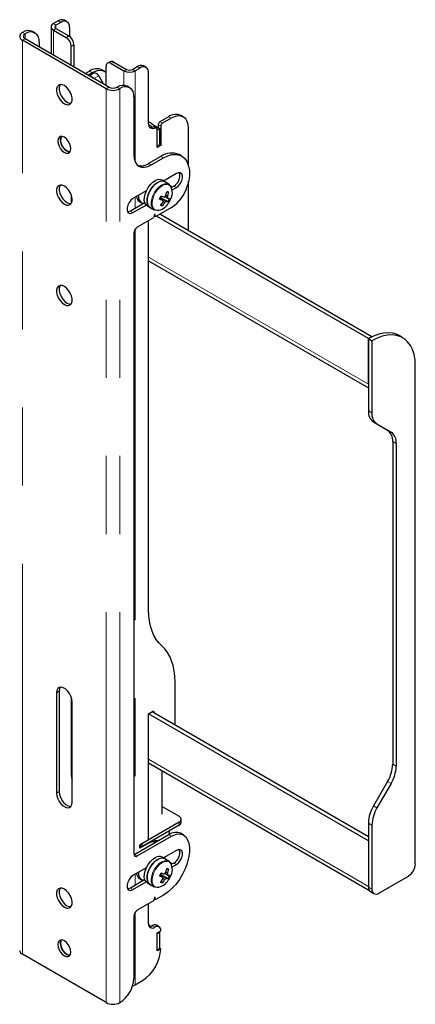
# Model space of a CAD drawing. Units: millimetres. Extents: x 0 to 420, y 0 to 297.
# Drawn here: x 394 to 400, y 193 to 209 of the extents above; entities that cross this region are included whole.
import ezdxf

# ---------------------------------------------------------------- set-up
doc = ezdxf.new("R2010")
doc.units = ezdxf.units.MM
doc.linetypes.add('PHANTOM', pattern=[12.7, 6.35, -1.27, 1.27, -1.27, 1.27, -1.27])

msp = doc.modelspace()

# ---------------------------------------------------------------- linework, layer by layer
at = {"color": 7, "linetype": 'Continuous', "lineweight": 25}
for p, q in [((394.452, 209.293), (394.372, 209.247)), ((394.494, 209.268), (394.415, 209.222)), ((394.594, 209.278), (394.552, 209.303)), ((393.87, 209.104), (393.872, 209.105)), ((394.074, 209.096), (394.032, 209.121)), ((394.335, 209.195), (394.335, 208.756)), ((394.372, 209.143), (394.579, 209.023)), ((394.415, 209.167), (394.622, 209.048)), ((394.636, 209.187), (394.636, 209.038)), ((395.232, 208.189), (393.87, 208.976)), ((393.912, 209.079), (393.914, 209.081)), ((395.274, 208.214), (393.912, 209)), ((394.141, 208.95), (394.141, 208.868)), ((394.664, 208.566), (394.664, 208.876)), ((394.706, 208.901), (394.706, 208.542)), ((395.297, 208.629), (395.255, 208.605)), ((395.357, 208.623), (395.564, 208.504)), ((394.89, 208.435), (394.961, 208.476)), ((395.203, 208.472), (395.161, 208.496)), ((395.23, 208.24), (395.23, 208.55)), ((395.315, 208.599), (395.521, 208.479)), ((395.659, 208.504), (395.739, 208.55)), ((395.702, 208.479), (395.781, 208.525)), ((395.881, 208.535), (395.839, 208.56)), ((394.933, 208.411), (395.003, 208.452)), ((395.007, 208.437), (394.948, 208.402)), ((395.007, 208.437), (395.012, 208.439)), ((395.012, 208.439), (395.035, 208.446)), ((395.11, 208.398), (395.187, 208.264)), ((395.923, 207.63), (395.923, 208.444)), ((395.414, 208.215), (395.411, 208.214)), ((395.456, 208.191), (395.454, 208.189)), ((395.616, 208.206), (395.574, 208.231)), ((395.682, 208.06), (395.682, 207.113)), ((396.248, 207.733), (396.107, 207.652)), ((396.29, 207.709), (396.149, 207.627)), ((396.49, 207.729), (396.448, 207.753)), ((396.056, 207.548), (396.013, 207.572)), ((396.107, 207.537), (396.064, 207.562)), ((396.107, 207.537), (396.064, 207.513)), ((396.064, 207.235), (396.064, 207.53)), ((396.064, 207.252), (396.064, 207.513)), ((396.078, 207.603), (396.078, 207.554)), ((396.107, 207.276), (396.107, 207.537)), ((396.121, 207.578), (396.121, 207.268)), ((396.573, 206.936), (396.573, 207.545)), ((396.107, 207.276), (396.064, 207.252)), ((396.121, 207.268), (396.064, 207.235)), ((396.107, 207.276), (396.121, 207.268)), ((396.121, 207.088), (395.923, 206.974)), ((395.965, 206.949), (396.163, 207.064)), ((396.463, 207.093), (396.421, 207.118)), ((396.187, 206.674), (396.142, 206.7)), ((396.375, 206.811), (396.163, 206.688)), ((396.254, 206.635), (396.187, 206.674)), ((396.333, 206.606), (396.295, 206.585)), ((396.307, 206.543), (396.375, 206.582)), ((396.573, 205.88), (396.573, 206.685)), ((394.664, 206.462), (394.664, 206.327)), ((395.884, 206.527), (395.668, 206.402)), ((396.111, 206.415), (396.124, 206.411)), ((396.124, 206.411), (396.138, 206.441)), ((396.24, 206.353), (396.124, 206.411)), ((396.233, 206.436), (396.202, 206.45)), ((396.251, 206.505), (396.217, 206.504)), ((395.862, 206.334), (395.626, 206.198)), ((395.668, 206.174), (395.884, 206.298)), ((395.772, 206.354), (395.809, 206.333)), ((395.902, 206.284), (395.947, 206.258)), ((395.947, 206.258), (396.014, 206.219)), ((396.031, 206.212), (396.014, 206.219)), ((396.293, 206.257), (396.04, 206.111)), ((396.145, 206.284), (396.129, 206.312)), ((396.003, 206.09), (395.739, 205.937)), ((396.016, 206.137), (396.009, 206.098)), ((396.014, 206.124), (396.036, 206.111)), ((396.035, 206.113), (396.027, 206.143)), ((399.501, 204.125), (396.05, 206.117)), ((399.557, 204.157), (396.107, 206.149)), ((395.923, 199.716), (395.923, 206.043)), ((395.682, 205.839), (395.682, 195.747)), ((395.923, 205.391), (399.501, 203.326)), ((399.501, 204.125), (399.557, 204.157)), ((399.557, 204.155), (399.557, 204.157)), ((400.057, 204.141), (400.001, 204.174)), ((399.501, 204.125), (399.501, 202.953)), ((399.501, 204.125), (399.557, 204.092)), ((399.501, 203.384), (399.501, 204.125)), ((399.557, 204.092), (399.557, 202.921)), ((400.264, 195.583), (400.264, 203.684)), ((399.583, 202.77), (399.814, 202.637)), ((399.64, 202.738), (399.87, 202.605)), ((399.897, 202.454), (399.897, 197.205)), ((399.953, 202.421), (399.953, 197.172)), ((396.353, 197.842), (396.353, 198.541)), ((394.466, 198.392), (394.466, 196.759)), ((394.424, 198.368), (394.424, 196.734)), ((394.664, 198.296), (394.664, 197.053)), ((394.678, 196.588), (394.678, 198.221)), ((395.923, 198.025), (395.985, 198.061)), ((399.501, 196.024), (395.979, 198.057)), ((399.501, 195.959), (395.923, 198.025)), ((395.923, 195.975), (395.923, 198.025)), ((396.013, 198.044), (396.013, 198.038)), ((395.923, 197.226), (399.516, 195.152)), ((396.142, 196.391), (396.142, 197.099)), ((399.814, 196.926), (399.583, 196.527)), ((399.87, 196.893), (399.64, 196.495)), ((396.142, 196.518), (396.418, 196.359)), ((396.453, 196.261), (396.453, 196.31)), ((396.418, 196.261), (395.81, 195.91)), ((396.418, 196.212), (395.81, 195.861)), ((399.501, 196.248), (399.501, 195.208)), ((399.557, 196.216), (399.557, 195.175)), ((396.25, 196.058), (395.696, 195.738)), ((395.739, 195.714), (396.293, 196.034)), ((395.781, 195.893), (395.923, 195.975)), ((396.194, 196.083), (396.189, 196.08)), ((396.262, 196.102), (396.262, 196.122)), ((396.493, 196.053), (396.45, 196.078)), ((395.923, 195.92), (395.781, 195.838)), ((395.781, 195.838), (395.781, 195.893)), ((395.81, 195.861), (395.781, 195.877)), ((395.81, 195.91), (395.81, 195.861)), ((395.918, 195.923), (395.923, 195.92)), ((396.08, 195.96), (396.054, 195.957)), ((399.501, 195.959), (399.501, 195.219)), ((396.187, 195.667), (396.142, 195.693)), ((396.375, 195.804), (396.163, 195.681)), ((396.254, 195.628), (396.187, 195.667)), ((396.189, 195.666), (396.193, 195.698)), ((395.884, 195.52), (395.668, 195.395)), ((396.251, 195.498), (396.217, 195.497)), ((396.333, 195.599), (396.295, 195.578)), ((396.307, 195.536), (396.375, 195.575)), ((395.862, 195.328), (395.626, 195.191)), ((395.772, 195.347), (395.809, 195.326)), ((396.111, 195.408), (396.124, 195.404)), ((396.124, 195.404), (396.138, 195.434)), ((396.24, 195.346), (396.124, 195.404)), ((396.233, 195.429), (396.202, 195.443)), ((399.67, 195.11), (400.151, 195.387)), ((395.668, 195.167), (395.884, 195.291)), ((395.902, 195.277), (395.947, 195.251)), ((395.947, 195.251), (396.014, 195.213)), ((396.031, 195.205), (396.014, 195.213)), ((396.145, 195.277), (396.129, 195.305)), ((396.016, 195.032), (396.009, 194.993)), ((396.014, 195.019), (396.036, 195.006)), ((396.035, 195.008), (396.027, 195.038)), ((396.163, 195.077), (396.04, 195.006)), ((399.534, 195.135), (399.59, 195.102)), ((396.003, 194.985), (395.739, 194.832)), ((395.923, 194.612), (395.923, 194.938)), ((395.682, 194.734), (395.682, 193.722)), ((396.092, 194.562), (396.049, 194.586)), ((396.064, 194.465), (396.121, 194.498)), ((396.107, 194.473), (396.064, 194.448)), ((396.064, 194.171), (396.064, 194.465)), ((396.064, 194.187), (396.064, 194.448)), ((396.107, 194.473), (396.092, 194.481)), ((396.107, 194.211), (396.107, 194.473)), ((396.107, 194.211), (396.064, 194.187)), ((396.107, 194.211), (396.121, 194.203)), ((395.232, 193.328), (393.87, 194.115)), ((396.121, 194.203), (396.064, 194.171)), ((395.702, 193.618), (395.824, 193.689)), ((395.456, 193.33), (395.454, 193.328))]:
    msp.add_line(p, q, dxfattribs=at)
at = {"color": 8, "linetype": 'PHANTOM', "lineweight": 18}
for p, q in [((394.494, 209.268), (394.452, 209.293)), ((393.87, 209.104), (393.912, 209.079)), ((393.914, 209.081), (393.872, 209.105)), ((394.372, 209.247), (394.415, 209.222)), ((394.415, 209.167), (394.372, 209.143)), ((394.372, 209.143), (394.372, 208.735)), ((394.415, 209.222), (394.415, 209.167)), ((393.912, 209), (393.87, 208.976)), ((393.87, 194.115), (393.87, 208.976)), ((393.912, 209), (393.912, 209.079)), ((394.579, 209.023), (394.622, 209.048)), ((394.706, 208.901), (394.664, 208.876)), ((395.357, 208.623), (395.315, 208.599)), ((395.003, 208.452), (394.961, 208.476)), ((395.521, 208.479), (395.564, 208.504)), ((395.521, 208.479), (395.521, 208.246)), ((395.659, 208.504), (395.702, 208.479)), ((395.702, 208.479), (395.702, 207.005)), ((395.739, 208.55), (395.781, 208.525)), ((394.948, 208.402), (395.012, 208.439)), ((394.953, 208.399), (395.035, 208.446)), ((395.033, 208.353), (395.11, 208.398)), ((395.232, 208.189), (395.274, 208.214)), ((395.232, 193.328), (395.232, 208.189)), ((395.411, 208.214), (395.454, 208.189)), ((395.456, 208.191), (395.414, 208.215)), ((395.454, 193.328), (395.454, 208.189)), ((396.248, 207.733), (396.29, 207.709)), ((395.996, 207.572), (396.039, 207.548)), ((396.064, 207.562), (396.048, 207.552)), ((396.078, 207.603), (396.121, 207.578)), ((396.107, 207.652), (396.149, 207.627)), ((396.121, 207.088), (396.163, 207.064)), ((395.923, 206.974), (395.965, 206.949)), ((396.333, 206.606), (396.375, 206.582)), ((395.702, 206.422), (395.702, 206.242)), ((395.626, 206.198), (395.668, 206.174)), ((396.014, 206.125), (396.035, 206.113)), ((396.023, 206.146), (396.027, 206.143)), ((396.045, 206.213), (396.061, 206.21)), ((395.702, 205.9), (395.702, 195.741)), ((399.501, 203.384), (395.923, 205.45)), ((399.501, 202.953), (399.557, 202.921)), ((399.583, 202.77), (399.64, 202.738)), ((399.814, 202.637), (399.87, 202.605)), ((399.897, 202.454), (399.953, 202.421)), ((394.466, 198.392), (394.424, 198.368)), ((395.985, 198.061), (396.013, 198.044)), ((399.501, 195.219), (395.923, 197.285)), ((399.897, 197.205), (399.953, 197.172)), ((394.678, 197.061), (394.664, 197.053)), ((399.814, 196.926), (399.87, 196.893)), ((394.466, 196.759), (394.424, 196.734)), ((399.583, 196.527), (399.64, 196.495)), ((396.418, 196.261), (396.418, 196.212)), ((399.501, 196.248), (399.557, 196.216)), ((396.25, 196.058), (396.293, 196.034)), ((395.696, 195.738), (395.739, 195.714)), ((396.333, 195.599), (396.375, 195.575)), ((395.702, 195.415), (395.702, 195.235)), ((395.626, 195.191), (395.668, 195.167)), ((396.045, 195.206), (396.061, 195.203)), ((399.501, 195.208), (399.557, 195.175)), ((396.014, 195.02), (396.035, 195.008)), ((396.023, 195.041), (396.027, 195.038)), ((395.702, 194.795), (395.702, 193.618)), ((395.979, 194.579), (396.022, 194.555))]:
    msp.add_line(p, q, dxfattribs=at)
at = {"color": 7, "linetype": 'Continuous', "lineweight": 25, "flags": 128}
for points in [[(395.003, 208.452), (395.059, 208.477), (395.112, 208.489), (395.161, 208.487), (395.203, 208.472), (395.23, 208.452)], [(394.551, 207.946), (394.587, 207.931), (394.62, 207.929), (394.647, 207.941), (394.667, 207.965), (394.677, 207.999), (394.677, 208.041), (394.667, 208.087), (394.647, 208.133), (394.62, 208.177), (394.587, 208.213), (394.551, 208.24), (394.515, 208.254), (394.482, 208.256), (394.455, 208.244), (394.435, 208.22), (394.425, 208.186), (394.425, 208.144), (394.435, 208.098), (394.455, 208.052), (394.482, 208.009), (394.515, 207.972), (394.551, 207.946)], [(394.485, 208.256), (394.478, 208.245), (394.467, 208.211), (394.467, 208.169), (394.478, 208.123), (394.497, 208.076), (394.525, 208.033), (394.557, 207.997), (394.593, 207.97)], [(394.593, 207.97), (394.629, 207.955), (394.66, 207.953)], [(396.573, 207.545), (396.568, 207.606), (396.552, 207.658), (396.526, 207.699), (396.49, 207.729), (396.448, 207.744), (396.399, 207.746), (396.346, 207.734), (396.29, 207.709)], [(396.039, 207.548), (396.016, 207.54), (395.993, 207.537), (395.973, 207.54), (395.956, 207.549), (395.942, 207.563), (395.931, 207.581), (395.925, 207.604), (395.923, 207.63)], [(395.977, 207.565), (395.963, 207.574), (395.926, 207.6)], [(396.064, 207.53), (396.064, 207.535), (396.062, 207.54), (396.06, 207.544), (396.057, 207.547), (396.053, 207.549), (396.049, 207.55), (396.044, 207.549), (396.039, 207.548)], [(394.551, 207.154), (394.584, 207.141), (394.613, 207.141), (394.637, 207.155), (394.652, 207.18), (394.657, 207.215), (394.652, 207.256), (394.637, 207.299), (394.613, 207.339), (394.584, 207.374), (394.551, 207.399), (394.518, 207.411), (394.489, 207.411), (394.465, 207.398), (394.45, 207.372), (394.445, 207.337), (394.45, 207.296), (394.465, 207.254), (394.489, 207.213), (394.518, 207.178), (394.551, 207.154)], [(394.644, 207.164), (394.626, 207.165), (394.593, 207.178), (394.56, 207.203), (394.531, 207.238), (394.507, 207.278), (394.492, 207.321), (394.487, 207.362), (394.492, 207.397), (394.5, 207.413)], [(394.593, 207.178), (394.626, 207.165), (394.644, 207.164)], [(395.682, 207.113), (395.688, 207.052), (395.704, 207), (395.73, 206.959), (395.765, 206.93), (395.808, 206.914), (395.857, 206.912), (395.91, 206.924), (395.965, 206.949)], [(396.163, 207.064), (396.233, 207.097), (396.301, 207.117), (396.365, 207.121), (396.423, 207.111), (396.475, 207.086), (396.518, 207.047), (396.551, 206.995), (396.574, 206.932), (396.586, 206.859), (396.586, 206.778), (396.575, 206.692), (396.552, 206.602)], [(395.902, 206.284), (395.883, 206.299), (395.863, 206.331), (395.853, 206.373), (395.854, 206.422), (395.865, 206.476), (395.886, 206.531), (395.915, 206.583), (395.951, 206.63), (395.992, 206.668), (396.034, 206.695)], [(396.375, 206.582), (396.409, 206.608), (396.439, 206.645), (396.461, 206.689), (396.473, 206.733), (396.473, 206.772), (396.461, 206.803), (396.439, 206.821), (396.409, 206.823), (396.375, 206.811)], [(394.551, 206.313), (394.587, 206.298), (394.62, 206.296), (394.647, 206.308), (394.667, 206.332), (394.677, 206.366), (394.677, 206.408), (394.667, 206.454), (394.647, 206.5), (394.62, 206.543), (394.587, 206.58), (394.551, 206.606), (394.515, 206.621), (394.482, 206.623), (394.455, 206.611), (394.435, 206.587), (394.425, 206.553), (394.425, 206.511), (394.435, 206.465), (394.455, 206.419), (394.482, 206.376), (394.515, 206.339), (394.551, 206.313)], [(394.485, 206.623), (394.478, 206.612), (394.467, 206.578), (394.467, 206.536), (394.478, 206.49), (394.497, 206.443), (394.525, 206.4), (394.557, 206.364), (394.593, 206.337)], [(396.187, 206.674), (396.17, 206.681), (396.133, 206.685), (396.092, 206.674), (396.05, 206.651), (396.008, 206.616), (395.97, 206.572), (395.939, 206.52), (395.915, 206.466), (395.901, 206.411), (395.897, 206.36), (395.904, 206.316), (395.922, 206.281), (395.947, 206.258)], [(395.947, 206.258), (395.928, 206.273), (395.908, 206.305), (395.898, 206.346), (395.899, 206.396), (395.91, 206.45), (395.931, 206.505), (395.96, 206.557), (395.997, 206.604), (396.037, 206.642), (396.08, 206.669)], [(396.254, 206.635), (396.279, 206.612), (396.294, 206.585)], [(395.668, 206.402), (395.634, 206.376), (395.604, 206.339), (395.582, 206.296), (395.571, 206.252), (395.571, 206.212), (395.582, 206.181), (395.604, 206.164), (395.634, 206.161), (395.668, 206.174)], [(396.105, 206.404), (396.127, 206.391), (396.152, 206.376)], [(396.11, 206.413), (396.11, 206.413), (396.111, 206.414)], [(396.212, 206.358), (396.128, 206.405), (396.111, 206.414)], [(396.187, 206.437), (396.208, 206.425), (396.236, 206.409)], [(394.593, 206.337), (394.629, 206.322), (394.66, 206.32)], [(396.152, 206.365), (396.161, 206.358), (396.187, 206.34)], [(395.626, 206.198), (395.592, 206.186), (395.58, 206.185)], [(396.027, 206.143), (396.026, 206.145), (396.025, 206.146), (396.024, 206.146), (396.022, 206.145), (396.02, 206.144), (396.018, 206.142), (396.017, 206.139), (396.016, 206.137)], [(396.083, 206.211), (396.068, 206.209), (396.031, 206.212)], [(396.04, 206.111), (396.039, 206.111), (396.038, 206.11), (396.038, 206.11), (396.037, 206.11), (396.036, 206.111), (396.035, 206.111), (396.035, 206.112), (396.035, 206.113)], [(394.551, 204.973), (394.515, 204.988), (394.482, 204.99), (394.455, 204.978), (394.435, 204.954), (394.425, 204.92), (394.425, 204.878), (394.435, 204.832), (394.455, 204.786), (394.482, 204.743), (394.515, 204.706), (394.551, 204.679), (394.587, 204.665), (394.62, 204.663), (394.647, 204.675), (394.667, 204.699), (394.677, 204.733), (394.677, 204.775), (394.667, 204.821), (394.647, 204.867), (394.62, 204.91), (394.587, 204.947), (394.551, 204.973)], [(394.485, 204.99), (394.478, 204.979), (394.467, 204.945), (394.467, 204.903), (394.478, 204.857), (394.497, 204.81), (394.525, 204.767), (394.557, 204.731), (394.593, 204.704), (394.629, 204.689), (394.66, 204.687)], [(400.001, 204.174), (399.97, 204.19), (399.902, 204.212), (399.829, 204.221), (399.751, 204.216), (399.67, 204.198), (399.586, 204.168), (399.501, 204.125)], [(400.264, 203.684), (400.259, 203.779), (400.244, 203.867), (400.218, 203.947), (400.183, 204.016), (400.139, 204.075), (400.086, 204.122), (400.026, 204.157), (399.959, 204.179), (399.886, 204.188), (399.808, 204.184), (399.726, 204.166), (399.642, 204.135), (399.557, 204.092)], [(396.138, 199.129), (396.089, 199.178), (396.046, 199.235), (396.009, 199.3), (395.978, 199.371), (395.954, 199.449), (395.937, 199.533), (395.926, 199.622), (395.923, 199.716)], [(396.353, 198.541), (396.349, 198.635), (396.339, 198.724), (396.321, 198.808), (396.297, 198.886), (396.267, 198.958), (396.23, 199.022), (396.187, 199.079), (396.138, 199.129)], [(394.678, 198.221), (394.673, 198.265), (394.658, 198.312), (394.634, 198.357), (394.604, 198.397), (394.569, 198.429), (394.533, 198.45), (394.498, 198.458), (394.468, 198.453), (394.444, 198.435), (394.429, 198.406), (394.424, 198.368)], [(394.485, 198.458), (394.471, 198.43), (394.466, 198.392)], [(394.664, 197.053), (394.669, 196.986), (394.678, 196.943)], [(394.424, 196.734), (394.429, 196.69), (394.444, 196.643), (394.468, 196.598), (394.498, 196.558), (394.533, 196.526), (394.569, 196.505), (394.604, 196.497), (394.634, 196.502), (394.658, 196.52), (394.673, 196.549), (394.678, 196.588)], [(394.466, 196.759), (394.471, 196.715), (394.486, 196.668), (394.51, 196.623), (394.54, 196.582), (394.575, 196.55), (394.611, 196.53), (394.646, 196.521), (394.66, 196.522)], [(396.064, 195.95), (396.04, 195.961), (395.998, 195.97)], [(396.034, 195.963), (396.085, 195.968), (396.098, 195.97)], [(396.552, 195.987), (396.575, 195.924), (396.586, 195.851), (396.586, 195.77), (396.574, 195.683), (396.551, 195.594), (396.518, 195.503), (396.475, 195.415), (396.423, 195.33), (396.365, 195.252), (396.301, 195.183), (396.233, 195.124), (396.163, 195.077)], [(396.293, 196.034), (396.334, 196.054), (396.374, 196.067), (396.412, 196.072), (396.448, 196.07), (396.48, 196.06), (396.509, 196.042), (396.533, 196.018), (396.552, 195.987)], [(396.375, 195.575), (396.409, 195.601), (396.439, 195.638), (396.461, 195.682), (396.473, 195.726), (396.473, 195.765), (396.461, 195.796), (396.439, 195.814), (396.409, 195.816), (396.375, 195.804)], [(395.696, 195.738), (395.685, 195.733), (395.684, 195.733)], [(395.902, 195.277), (395.883, 195.292), (395.863, 195.324), (395.853, 195.366), (395.854, 195.415), (395.865, 195.469), (395.886, 195.524), (395.915, 195.576), (395.951, 195.623), (395.992, 195.661), (396.034, 195.688)], [(396.187, 195.667), (396.17, 195.674), (396.133, 195.678), (396.092, 195.667), (396.05, 195.644), (396.008, 195.609), (395.97, 195.565), (395.939, 195.513), (395.915, 195.459), (395.901, 195.405), (395.897, 195.353), (395.904, 195.309), (395.922, 195.274), (395.947, 195.251)], [(395.947, 195.251), (395.928, 195.266), (395.908, 195.298), (395.898, 195.34), (395.899, 195.389), (395.91, 195.443), (395.931, 195.498), (395.96, 195.55), (395.997, 195.597), (396.037, 195.635), (396.08, 195.662)], [(396.254, 195.628), (396.279, 195.605), (396.294, 195.578)], [(395.668, 195.395), (395.634, 195.369), (395.604, 195.332), (395.582, 195.289), (395.571, 195.245), (395.571, 195.205), (395.582, 195.174), (395.604, 195.157), (395.634, 195.154), (395.668, 195.167)], [(396.105, 195.397), (396.127, 195.384), (396.152, 195.37)], [(396.11, 195.406), (396.11, 195.406), (396.111, 195.407)], [(396.212, 195.351), (396.128, 195.398), (396.111, 195.407)], [(396.152, 195.358), (396.161, 195.351), (396.187, 195.333)], [(396.187, 195.43), (396.208, 195.418), (396.236, 195.402)], [(394.551, 195.175), (394.515, 195.19), (394.482, 195.191), (394.455, 195.18), (394.435, 195.156), (394.425, 195.122), (394.425, 195.08), (394.435, 195.034), (394.455, 194.987), (394.482, 194.944), (394.515, 194.908), (394.551, 194.881), (394.587, 194.866), (394.62, 194.865), (394.647, 194.876), (394.667, 194.9), (394.677, 194.934), (394.677, 194.976), (394.667, 195.022), (394.647, 195.069), (394.62, 195.112), (394.587, 195.148), (394.551, 195.175)], [(394.485, 195.192), (394.478, 195.18), (394.467, 195.146), (394.467, 195.104), (394.478, 195.058), (394.497, 195.012), (394.525, 194.969), (394.557, 194.932), (394.593, 194.905), (394.629, 194.891), (394.66, 194.889)], [(395.626, 195.191), (395.592, 195.179), (395.58, 195.178)], [(396.083, 195.204), (396.068, 195.202), (396.031, 195.205)], [(396.027, 195.038), (396.026, 195.04), (396.025, 195.041), (396.024, 195.041), (396.022, 195.04), (396.02, 195.039), (396.018, 195.037), (396.017, 195.034), (396.016, 195.032)], [(396.04, 195.006), (396.039, 195.006), (396.038, 195.005), (396.038, 195.005), (396.037, 195.005), (396.036, 195.006), (396.035, 195.006), (396.035, 195.007), (396.035, 195.008)], [(395.955, 194.569), (395.947, 194.575), (395.924, 194.593)], [(394.551, 194.334), (394.518, 194.347), (394.489, 194.346), (394.465, 194.333), (394.45, 194.307), (394.445, 194.273), (394.45, 194.232), (394.465, 194.189), (394.489, 194.148), (394.518, 194.114), (394.551, 194.089), (394.584, 194.076), (394.613, 194.076), (394.637, 194.09), (394.652, 194.115), (394.657, 194.15), (394.652, 194.191), (394.637, 194.234), (394.613, 194.274), (394.584, 194.309), (394.551, 194.334)], [(394.644, 194.099), (394.626, 194.101), (394.593, 194.113), (394.56, 194.138), (394.531, 194.173), (394.507, 194.214), (394.492, 194.256), (394.487, 194.297), (394.492, 194.332), (394.5, 194.348)], [(394.5, 194.348), (394.492, 194.332), (394.487, 194.297), (394.492, 194.256), (394.508, 194.213), (394.531, 194.173), (394.561, 194.138), (394.593, 194.113), (394.626, 194.1), (394.644, 194.099)], [(395.662, 193.603), (395.682, 193.609), (395.702, 193.618)]]:
    msp.add_lwpolyline(points, dxfattribs=at)
at = {"color": 8, "linetype": 'PHANTOM', "lineweight": 18, "flags": 128}
for points in [[(396.014, 206.219), (396.001, 206.229), (395.979, 206.258), (395.967, 206.298), (395.965, 206.347), (395.974, 206.4), (395.993, 206.455), (396.021, 206.508), (396.056, 206.556), (396.096, 206.596), (396.138, 206.626), (396.18, 206.643), (396.219, 206.646), (396.253, 206.636), (396.254, 206.635)], [(396.281, 206.606), (396.26, 206.623), (396.227, 206.633), (396.189, 206.63), (396.148, 206.613), (396.107, 206.585), (396.069, 206.546), (396.035, 206.499), (396.008, 206.448), (395.989, 206.395), (395.981, 206.343), (395.982, 206.297), (395.994, 206.258), (396.015, 206.229), (396.045, 206.213), (396.045, 206.213)], [(396.014, 195.213), (396.001, 195.222), (395.979, 195.251), (395.967, 195.292), (395.965, 195.34), (395.974, 195.393), (395.993, 195.448), (396.021, 195.501), (396.056, 195.549), (396.096, 195.589), (396.138, 195.619), (396.18, 195.636), (396.219, 195.639), (396.253, 195.629), (396.254, 195.628)], [(396.281, 195.599), (396.26, 195.616), (396.227, 195.626), (396.189, 195.623), (396.148, 195.606), (396.107, 195.578), (396.069, 195.539), (396.035, 195.492), (396.008, 195.441), (395.989, 195.388), (395.981, 195.336), (395.982, 195.29), (395.994, 195.251), (396.015, 195.222), (396.045, 195.206), (396.045, 195.206)]]:
    msp.add_lwpolyline(points, dxfattribs=at)
at = {"color": 7, "linetype": 'Continuous', "lineweight": 25}
for centre, radius, start, end in [((394.51, 209.211), 0.101, 65.6929, 125.6176), ((394.55, 209.201), 0.0873, 350.786, 129.2033), ((393.894, 209.04), 0.0685, 110.7834, 249.2166), ((393.966, 208.974), 0.161, 65.6929, 125.6176), ((394.003, 208.972), 0.14, 350.786, 129.2033), ((394.392, 209.195), 0.0557, 110.7834, 249.2166), ((394.425, 209.195), 0.0295, 110.7834, 249.2166), ((393.927, 209.04), 0.0423, 110.7834, 249.2166), ((394.48, 208.868), 0.184, 2.6055, 57.3945), ((394.522, 208.893), 0.184, 2.6055, 57.3945), ((395.322, 208.574), 0.0604, 54.3824, 114.3071), ((395.078, 208.313), 0.201, 65.6929, 125.6176), ((395.281, 208.558), 0.0524, 50.7967, 189.214), ((395.612, 208.654), 0.196, 242.6097, 297.3903), ((395.612, 208.596), 0.104, 242.6097, 297.3903), ((395.797, 208.468), 0.101, 65.6929, 125.6176), ((395.836, 208.458), 0.0873, 350.786, 129.2033), ((394.952, 208.324), 0.0746, 31.6792, 88.3262), ((395.038, 208.369), 0.0772, 21.5332, 92.3124), ((395.343, 208.403), 0.241, 242.6097, 297.3903), ((395.343, 208.346), 0.149, 242.6097, 297.3903), ((395.507, 208.084), 0.161, 65.6929, 125.6176), ((395.544, 208.082), 0.14, 350.786, 129.2033), ((396.656, 208.578), 1.176, 231.4142, 239.7749), ((396.365, 207.57), 0.201, 65.6929, 125.6176), ((395.952, 207.659), 0.0979, 263.9073, 296.6942), ((396.005, 207.556), 0.0183, 63.7701, 119.0582), ((396.14, 207.6), 0.0615, 122.6055, 177.3945), ((396.182, 207.575), 0.0615, 122.6055, 177.3945), ((394.69, 207.352), 0.2, 162.3907, 240.8793), ((396.297, 206.84), 0.304, 65.9348, 125.3757), ((395.802, 207.148), 0.212, 254.4139, 304.8174), ((396.093, 206.599), 0.113, 64.2167, 121.2323), ((396.246, 206.768), 0.184, 298.2642, 17.7394), ((396.138, 206.573), 0.113, 64.2167, 121.2323), ((396.098, 206.499), 0.212, 326.8598, 30.4474), ((395.955, 206.78), 0.623, 302.8251, 343.432), ((395.832, 206.445), 0.108, 185.2968, 236.5889), ((395.872, 206.433), 0.115, 169.211, 254.4621), ((395.363, 206.779), 0.832, 332.497, 336.3856), ((396.657, 207.841), 1.549, 248.9593, 250.9618), ((396.053, 206.474), 0.0821, 316.5276, 338.6329), ((396.681, 207.891), 1.549, 248.9593, 250.9618), ((396.197, 206.369), 0.0459, 170.0455, 204.1926), ((396.227, 206.383), 0.0678, 113.1072, 139.3481), ((395.736, 206.608), 0.492, 340.7019, 349.0942), ((396.09, 206.033), 0.499, 71.195, 75.0256), ((395.768, 206.599), 0.492, 340.7019, 349.0942), ((396.191, 206.417), 0.0459, 350.0455, 24.1926), ((396.293, 206.63), 0.228, 255.4711, 262.6642), ((395.896, 206.549), 0.396, 330.352, 338.5307), ((395.914, 206.554), 0.4, 325.3597, 334.6457), ((396.042, 206.44), 0.231, 274.8572, 330.7368), ((395.771, 206.589), 0.453, 319.2448, 328.1216), ((396.195, 206.504), 0.226, 248.8726, 257.3479), ((395.803, 206.579), 0.453, 319.2448, 328.1216), ((396.16, 206.402), 0.0678, 293.1072, 319.3481), ((396.269, 206.579), 0.228, 255.4711, 262.6642), ((395.996, 206.1), 0.0125, 302.9343, 348.9342), ((395.805, 205.833), 0.123, 122.6055, 177.3945), ((399.701, 202.934), 0.201, 174.3796, 234.302), ((399.757, 202.901), 0.201, 174.3796, 234.302), ((399.696, 202.474), 0.201, 354.3796, 54.302), ((399.753, 202.441), 0.201, 354.3796, 54.302), ((395.996, 198.047), 0.0175, 350.786, 129.2033), ((399.32, 197.225), 0.577, 328.8563, 358.0435), ((399.376, 197.192), 0.577, 328.8563, 358.0435), ((400.077, 196.229), 0.577, 148.8563, 178.0435), ((400.134, 196.196), 0.577, 148.8563, 178.0435), ((396.399, 196.31), 0.0524, 290.7834, 69.2166), ((396.393, 196.267), 0.0604, 294.3747, 354.3052), ((396.174, 196.103), 0.0882, 328.967, 359.268), ((396.367, 195.897), 0.199, 65.3074, 126.003), ((396.028, 195.72), 0.226, 83.5864, 117.4675), ((396.246, 195.761), 0.184, 298.2645, 17.7382), ((395.717, 195.741), 0.0349, 170.786, 309.2033), ((396.093, 195.592), 0.113, 64.2167, 121.2323), ((396.138, 195.566), 0.113, 64.2167, 121.2323), ((395.736, 195.601), 0.492, 340.7019, 349.0942), ((396.09, 195.026), 0.499, 71.195, 75.0256), ((395.768, 195.592), 0.492, 340.7019, 349.0942), ((396.098, 195.492), 0.212, 326.8598, 30.4474), ((400.019, 195.595), 0.246, 302.6055, 357.3945), ((395.832, 195.438), 0.108, 185.2968, 236.5889), ((395.872, 195.426), 0.115, 169.211, 254.4621), ((395.363, 195.772), 0.832, 332.497, 336.3856), ((396.657, 196.834), 1.549, 248.9593, 250.9618), ((396.053, 195.467), 0.0821, 316.5276, 338.6329), ((395.771, 195.582), 0.453, 319.2448, 328.1216), ((396.681, 196.885), 1.549, 248.9593, 250.9618), ((395.803, 195.572), 0.453, 319.2448, 328.1216), ((396.197, 195.362), 0.0459, 170.0455, 204.1926), ((396.227, 195.376), 0.0678, 113.1072, 139.3481), ((396.16, 195.395), 0.0678, 293.1072, 319.3481), ((396.269, 195.572), 0.228, 255.4711, 262.6642), ((396.191, 195.41), 0.0459, 350.0455, 24.1926), ((396.293, 195.623), 0.228, 255.4711, 262.6642), ((395.896, 195.542), 0.396, 330.352, 338.5307), ((395.914, 195.547), 0.4, 325.3597, 334.6457), ((396.042, 195.433), 0.231, 274.8572, 330.7368), ((396.195, 195.497), 0.226, 248.8726, 257.3479), ((399.577, 195.198), 0.0767, 172.7442, 235.9436), ((399.626, 195.164), 0.0699, 170.786, 309.2033), ((395.996, 194.995), 0.0125, 302.9343, 348.9342), ((395.805, 194.728), 0.123, 122.6055, 177.3945), ((395.983, 194.602), 0.0611, 170.786, 309.2033), ((395.933, 194.652), 0.0866, 270.5963, 302.4081), ((396.02, 194.522), 0.0704, 65.6929, 125.6176), ((396.06, 194.507), 0.0611, 350.786, 129.2033), ((393.902, 194.186), 0.0789, 185.6948, 245.6253), ((395.476, 194.233), 0.645, 302.6055, 357.3945), ((395.191, 193.744), 0.492, 302.6055, 357.3945), ((395.343, 193.542), 0.241, 242.6097, 297.3903)]:
    msp.add_arc(centre, radius, start, end, dxfattribs=at)

doc.saveas('drawing.dxf')
